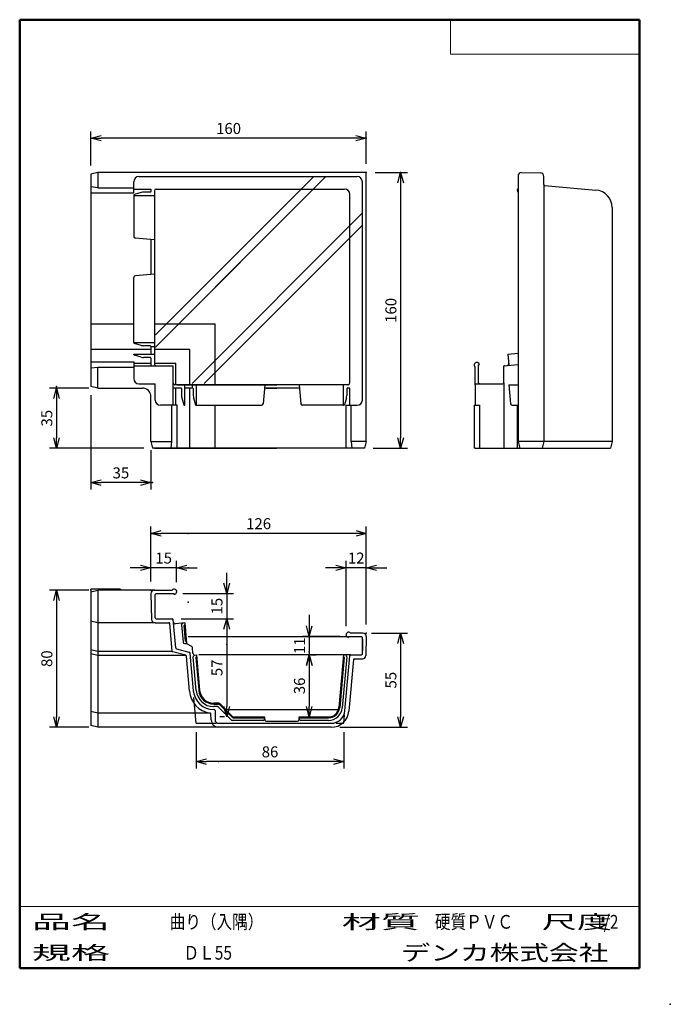
# Model space of a CAD drawing. Units: millimetres. Extents: x -85 to 105, y -148 to 138.
import ezdxf

# ---------------------------------------------------------------- set-up
doc = ezdxf.new("R2010")
doc.units = ezdxf.units.MM
doc.layers.add('VIEW0001', color=7, linetype='Continuous')
doc.styles.get("Standard").update_dxf_attribs({"font": 'ROMANS', "bigfont": 'BIGFONT'})
doc.dimstyles.new('ISO-25', dxfattribs={"dimtxt": 2.5, "dimasz": 2.5, "dimexe": 1.25, "dimexo": 0.625, "dimtad": 1, "dimtxsty": 'Standard', "dimcen": 2.5, "dimadec": 0, "dimazin": 0, "dimtfac": 1, "dimtmove": 0, "dimatfit": 3, "dimfxl": 1, "dimarcsym": 0})

# ---------------------------------------------------------------- blocks, each defined once
blk = doc.blocks.new('_OPEN30')
at = {"color": 0, "linetype": 'ByBlock', "lineweight": -2}
for p, q in [((-1, 0.267949), (0, 0)), ((0, 0), (-1, -0.267949)), ((0, 0), (-1, 0))]:
    blk.add_line(p, q, dxfattribs=at)
blk = doc.blocks.new('*D13')
at = {"color": 0, "lineweight": -2}
for p, q in [((18.99, 93.51), (28.45, 93.51)), ((26.45, 90.51), (26.45, 16.3)), ((18.49, 13.3), (28.45, 13.3))]:
    blk.add_line(p, q, dxfattribs=at)
at = {"layer": 'Defpoints', "color": 0}
for p in [(16.45, 93.51), (15.95, 13.3), (26.45, 13.3)]:
    blk.add_point(p, dxfattribs=at)
at = {"color": 0, "lineweight": -2, "xscale": 3, "yscale": 3, "zscale": 3}
for p, rotation in [((26.45, 93.51), 90.00000000000001), ((26.45, 13.3), 270)]:
    blk.add_blockref('_OPEN30', p, dxfattribs=dict(at, rotation=rotation))
at = {"color": 1, "insert": (24.03, 53.41), "char_height": 3.2, "attachment_point": 5, "rotation": 90}
blk.add_mtext('160', dxfattribs=at)
blk = doc.blocks.new('*D14')
at = {"color": 0, "lineweight": -2}
for p, q in [((-63.77, 95.55), (-63.77, 105.51)), ((13.45, 103.51), (-60.77, 103.51)), ((16.45, 96.05), (16.45, 105.51))]:
    blk.add_line(p, q, dxfattribs=at)
at = {"layer": 'Defpoints', "color": 0}
for p in [(-63.77, 103.51), (-63.77, 93.01), (16.45, 93.51)]:
    blk.add_point(p, dxfattribs=at)
at = {"color": 0, "lineweight": -2, "xscale": 3, "yscale": 3, "zscale": 3, "rotation": 180}
blk.add_blockref('_OPEN30', (-63.77, 103.51), dxfattribs=at)
at = {"color": 0, "lineweight": -2, "xscale": 3, "yscale": 3, "zscale": 3}
blk.add_blockref('_OPEN30', (16.45, 103.51), dxfattribs=at)
at = {"color": 1, "insert": (-23.66, 105.93), "char_height": 3.2, "attachment_point": 5}
blk.add_mtext('160', dxfattribs=at)
blk = doc.blocks.new('*D15')
at = {"color": 0, "lineweight": -2}
for p, q in [((-63.77, 28.76), (-63.77, 1.3)), ((-46.27, 12.76), (-46.27, 1.3)), ((-49.27, 3.3), (-60.77, 3.3))]:
    blk.add_line(p, q, dxfattribs=at)
at = {"layer": 'Defpoints', "color": 0}
for p in [(-63.77, 31.3), (-46.27, 15.3), (-63.77, 3.3)]:
    blk.add_point(p, dxfattribs=at)
at = {"color": 0, "lineweight": -2, "xscale": 3, "yscale": 3, "zscale": 3, "rotation": 180}
blk.add_blockref('_OPEN30', (-63.77, 3.3), dxfattribs=at)
at = {"color": 0, "lineweight": -2, "xscale": 3, "yscale": 3, "zscale": 3}
blk.add_blockref('_OPEN30', (-46.27, 3.3), dxfattribs=at)
at = {"color": 1, "insert": (-55.02, 5.71), "char_height": 3.2, "attachment_point": 5}
blk.add_mtext('35', dxfattribs=at)
blk = doc.blocks.new('*D16')
at = {"color": 0, "lineweight": -2}
for p, q in [((-64.31, 30.8), (-75.77, 30.8)), ((-73.77, 27.8), (-73.77, 16.3)), ((-48.31, 13.3), (-75.77, 13.3))]:
    blk.add_line(p, q, dxfattribs=at)
at = {"layer": 'Defpoints', "color": 0}
for p in [(-61.77, 30.8), (-73.77, 13.3), (-45.77, 13.3)]:
    blk.add_point(p, dxfattribs=at)
at = {"color": 0, "lineweight": -2, "xscale": 3, "yscale": 3, "zscale": 3}
for p, rotation in [((-73.77, 30.8), 90), ((-73.77, 13.3), 270)]:
    blk.add_blockref('_OPEN30', p, dxfattribs=dict(at, rotation=rotation))
at = {"color": 1, "insert": (-76.18, 22.05), "char_height": 3.2, "attachment_point": 5, "rotation": 90}
blk.add_mtext('35', dxfattribs=at)
blk = doc.blocks.new('*D17')
at = {"color": 0, "lineweight": -2}
for p, q in [((-46.3, -25.44), (-46.3, -9.48)), ((16.46, -37.94), (16.46, -9.48)), ((13.46, -11.48), (-43.3, -11.48))]:
    blk.add_line(p, q, dxfattribs=at)
at = {"layer": 'Defpoints', "color": 0}
for p in [(-46.3, -11.48), (-46.3, -27.98), (16.46, -40.48)]:
    blk.add_point(p, dxfattribs=at)
at = {"color": 0, "lineweight": -2, "xscale": 3, "yscale": 3, "zscale": 3, "rotation": 180}
blk.add_blockref('_OPEN30', (-46.3, -11.48), dxfattribs=at)
at = {"color": 0, "lineweight": -2, "xscale": 3, "yscale": 3, "zscale": 3}
blk.add_blockref('_OPEN30', (16.46, -11.48), dxfattribs=at)
at = {"color": 1, "insert": (-14.91, -9.06), "char_height": 3.2, "attachment_point": 5}
blk.add_mtext('126', dxfattribs=at)
blk = doc.blocks.new('*D18')
at = {"color": 0, "lineweight": -2}
for p, q in [((-64.31, -27.98), (-75.77, -27.98)), ((-73.77, -30.98), (-73.77, -64.88)), ((-64.31, -67.88), (-75.77, -67.88))]:
    blk.add_line(p, q, dxfattribs=at)
at = {"layer": 'Defpoints', "color": 0}
for p in [(-61.77, -27.98), (-73.77, -67.88), (-61.77, -67.88)]:
    blk.add_point(p, dxfattribs=at)
at = {"color": 0, "lineweight": -2, "xscale": 3, "yscale": 3, "zscale": 3}
for p, rotation in [((-73.77, -27.98), 90.00000000000001), ((-73.77, -67.88), 270)]:
    blk.add_blockref('_OPEN30', p, dxfattribs=dict(at, rotation=rotation))
at = {"color": 1, "insert": (-76.18, -47.93), "char_height": 3.2, "attachment_point": 5, "rotation": 90}
blk.add_mtext('80', dxfattribs=at)
blk = doc.blocks.new('*D19')
at = {"color": 0, "lineweight": -2}
for p, q in [((-46.3, -25.44), (-46.3, -19.48)), ((-38.84, -25.63), (-38.84, -19.48)), ((-49.3, -21.48), (-52.3, -21.48)), ((-38.84, -21.48), (-46.3, -21.48)), ((-35.84, -21.48), (-32.84, -21.48))]:
    blk.add_line(p, q, dxfattribs=at)
at = {"layer": 'Defpoints', "color": 0}
for p in [(-46.3, -21.48), (-46.3, -27.98), (-38.84, -28.17)]:
    blk.add_point(p, dxfattribs=at)
at = {"color": 0, "lineweight": -2, "xscale": 3, "yscale": 3, "zscale": 3}
blk.add_blockref('_OPEN30', (-46.3, -21.48), dxfattribs=at)
at = {"color": 0, "lineweight": -2, "xscale": 3, "yscale": 3, "zscale": 3, "rotation": 180}
blk.add_blockref('_OPEN30', (-38.84, -21.48), dxfattribs=at)
at = {"color": 1, "insert": (-42.56, -19.06), "char_height": 3.2, "attachment_point": 5}
blk.add_mtext('15', dxfattribs=at)
blk = doc.blocks.new('*D20')
at = {"color": 0, "lineweight": -2}
for p, q in [((-24.21, -25.98), (-24.21, -22.98)), ((-36.98, -28.98), (-22.21, -28.98)), ((-24.21, -28.98), (-24.21, -36.33)), ((-37.46, -36.33), (-22.21, -36.33)), ((-24.21, -39.33), (-24.21, -42.33))]:
    blk.add_line(p, q, dxfattribs=at)
at = {"layer": 'Defpoints', "color": 0}
for p in [(-39.52, -28.98), (-40, -36.33), (-24.21, -36.33)]:
    blk.add_point(p, dxfattribs=at)
at = {"color": 0, "lineweight": -2, "xscale": 3, "yscale": 3, "zscale": 3}
for p, rotation in [((-24.21, -28.98), 270), ((-24.21, -36.33), 90.00000000000001)]:
    blk.add_blockref('_OPEN30', p, dxfattribs=dict(at, rotation=rotation))
at = {"color": 1, "insert": (-26.62, -32.65), "char_height": 3.2, "attachment_point": 5, "rotation": 90}
blk.add_mtext('15', dxfattribs=at)
blk = doc.blocks.new('*D21')
at = {"color": 0, "lineweight": -2}
for p, q in [((-24.21, -39.33), (-24.21, -61.88)), ((-24.82, -64.88), (-26.21, -64.88))]:
    blk.add_line(p, q, dxfattribs=at)
at = {"layer": 'Defpoints', "color": 0}
for p in [(-22.21, -36.33), (-24.21, -64.88), (-22.28, -64.88)]:
    blk.add_point(p, dxfattribs=at)
at = {"color": 0, "lineweight": -2, "xscale": 3, "yscale": 3, "zscale": 3}
for p, rotation in [((-24.21, -36.33), 90.00000000000001), ((-24.21, -64.88), 270)]:
    blk.add_blockref('_OPEN30', p, dxfattribs=dict(at, rotation=rotation))
at = {"color": 1, "insert": (-26.62, -50.6), "char_height": 3.2, "attachment_point": 5, "rotation": 90}
blk.add_mtext('57', dxfattribs=at)
blk = doc.blocks.new('*D22')
at = {"color": 7, "linetype": 'Continuous'}
for p, q in [((-0.17, -35.13), (-0.17, -53.18)), ((-0.17, -41.48), (-0.99, -38.42)), ((-0.17, -41.48), (0.65, -38.42)), ((8.76, -41.48), (-2.17, -41.48)), ((9.34, -46.83), (-2.17, -46.83)), ((-0.17, -46.83), (-0.99, -49.88)), ((-0.17, -46.83), (0.65, -49.88))]:
    blk.add_line(p, q, dxfattribs=at)
at = {"layer": 'Defpoints', "color": 0}
for p in [(11.3, -41.48), (-0.17, -46.83), (11.88, -46.83)]:
    blk.add_point(p, dxfattribs=at)
at = {"color": 1, "insert": (-2.57, -44.15), "char_height": 3.2, "attachment_point": 5, "rotation": 90}
blk.add_mtext('11', dxfattribs=at)
blk = doc.blocks.new('*D23')
at = {"color": 0, "lineweight": -2}
for p, q in [((0.37, -46.83), (1.83, -46.83)), ((-0.17, -49.83), (-0.17, -61.88)), ((-0.56, -64.88), (1.83, -64.88))]:
    blk.add_line(p, q, dxfattribs=at)
at = {"layer": 'Defpoints', "color": 0}
for p in [(-2.17, -46.83), (-3.1, -64.88), (-0.17, -64.88)]:
    blk.add_point(p, dxfattribs=at)
at = {"color": 0, "lineweight": -2, "xscale": 3, "yscale": 3, "zscale": 3}
for p, rotation in [((-0.17, -46.83), 90.00000000000001), ((-0.17, -64.88), 270)]:
    blk.add_blockref('_OPEN30', p, dxfattribs=dict(at, rotation=rotation))
at = {"color": 1, "insert": (-2.59, -55.85), "char_height": 3.2, "attachment_point": 5, "rotation": 90}
blk.add_mtext('36', dxfattribs=at)
blk = doc.blocks.new('*D24')
at = {"color": 0, "lineweight": -2}
for p, q in [((10.55, -38.44), (10.55, -19.48)), ((16.46, -37.94), (16.46, -19.48)), ((7.55, -21.48), (4.55, -21.48)), ((16.46, -21.48), (10.55, -21.48)), ((19.46, -21.48), (22.46, -21.48))]:
    blk.add_line(p, q, dxfattribs=at)
at = {"layer": 'Defpoints', "color": 0}
for p in [(10.55, -21.48), (10.55, -40.98), (16.46, -40.48)]:
    blk.add_point(p, dxfattribs=at)
at = {"color": 0, "lineweight": -2, "xscale": 3, "yscale": 3, "zscale": 3}
blk.add_blockref('_OPEN30', (10.55, -21.48), dxfattribs=at)
at = {"color": 0, "lineweight": -2, "xscale": 3, "yscale": 3, "zscale": 3, "rotation": 180}
blk.add_blockref('_OPEN30', (16.46, -21.48), dxfattribs=at)
at = {"color": 1, "insert": (13.51, -19.06), "char_height": 3.2, "attachment_point": 5}
blk.add_mtext('12', dxfattribs=at)
blk = doc.blocks.new('*D25')
at = {"color": 0, "lineweight": -2}
for p, q in [((17.99, -40.48), (28.45, -40.48)), ((26.45, -43.48), (26.45, -64.88)), ((8.78, -67.88), (28.45, -67.88))]:
    blk.add_line(p, q, dxfattribs=at)
at = {"layer": 'Defpoints', "color": 0}
for p in [(15.45, -40.48), (6.24, -67.88), (26.44, -67.88)]:
    blk.add_point(p, dxfattribs=at)
at = {"color": 0, "lineweight": -2, "xscale": 3, "yscale": 3, "zscale": 3}
for p, rotation in [((26.45, -40.48), 90.00000000000001), ((26.45, -67.88), 270)]:
    blk.add_blockref('_OPEN30', p, dxfattribs=dict(at, rotation=rotation))
at = {"color": 1, "insert": (24.03, -54.18), "char_height": 3.2, "attachment_point": 5, "rotation": 90}
blk.add_mtext('55', dxfattribs=at)
blk = doc.blocks.new('*D26')
at = {"color": 0, "lineweight": -2}
for p, q in [((-33.1, -69.27), (-33.1, -79.88)), ((9.9, -69.27), (9.9, -79.88)), ((6.9, -77.88), (-30.1, -77.88))]:
    blk.add_line(p, q, dxfattribs=at)
at = {"layer": 'Defpoints', "color": 0}
for p in [(-33.1, -66.73), (9.9, -66.73), (-33.1, -77.88)]:
    blk.add_point(p, dxfattribs=at)
at = {"color": 0, "lineweight": -2, "xscale": 3, "yscale": 3, "zscale": 3, "rotation": 180}
blk.add_blockref('_OPEN30', (-33.1, -77.88), dxfattribs=at)
at = {"color": 0, "lineweight": -2, "xscale": 3, "yscale": 3, "zscale": 3}
blk.add_blockref('_OPEN30', (9.9, -77.88), dxfattribs=at)
at = {"color": 1, "insert": (-11.59, -75.46), "char_height": 3.2, "attachment_point": 5}
blk.add_mtext('86', dxfattribs=at)

msp = doc.modelspace()

# ---------------------------------------------------------------- linework, layer by layer
at = {"color": 7, "linetype": 'Continuous'}
for p, q in [((-61.77, 93.51), (-63.77, 93.01)), ((-63.77, 93.01), (-63.77, 31.3)), ((-61.77, 93.51), (-61.77, 89.11)), ((16.45, 93.51), (-61.77, 93.51)), ((-49.77, 92.36), (13.8, 92.36)), ((16.45, 15.3), (16.45, 93.51)), ((60.65, 92.51), (60.65, 88.92)), ((61.65, 93.51), (67.17, 93.42)), ((68.15, 90), (68.15, 92.42)), ((-61.77, 89.11), (-63.77, 89.33)), ((-61.77, 89.11), (-51.27, 89.11)), ((-51.27, 87.61), (-51.27, 90.86)), ((15.3, 27.3), (15.3, 90.86)), ((60.65, 88.92), (60.65, 15.3)), ((68.15, 90), (68.15, 15.3)), ((68.38, 89.75), (83.35, 88.44)), ((-63.77, 87.61), (-51.27, 87.61)), ((-51.27, 88.71), (-46.27, 88.71)), ((-51.27, 86.92), (-51.27, 86.86)), ((-51.27, 86.86), (-45.27, 86.86)), ((-51.27, 86.86), (-51.27, 74.95)), ((-49.08, 87.72), (-51.09, 87.16)), ((-46.42, 87.85), (-48.45, 87.82)), ((-46.27, 88.71), (-46.27, 88)), ((-45.27, 88.21), (-45.27, 37.8)), ((-44.77, 88.71), (10.15, 88.71)), ((11.65, 32.3), (11.65, 87.21)), ((88.05, 83.31), (88.05, 15.3)), ((-45.27, 73.97), (-50.81, 74.46)), ((-46.27, 74.06), (-46.27, 63.88)), ((-45.27, 63.97), (-50.81, 63.49)), ((-51.27, 44.09), (-51.27, 62.99)), ((-63.77, 49.47), (-51.27, 49.47)), ((-45.27, 49.47), (-27.6, 49.47)), ((-27.6, 31.8), (-27.6, 49.47)), ((-51.27, 44.09), (-45.27, 44.09)), ((-51.27, 44.03), (-51.27, 44.09)), ((-49.08, 43.22), (-51.09, 43.79)), ((-46.42, 43.09), (-48.45, 43.13)), ((-63.77, 42.17), (-46.27, 42.17)), ((-51.27, 40.67), (-45.27, 40.67)), ((-51.27, 40.6), (-51.27, 40.67)), ((-49.08, 39.8), (-51.09, 40.36)), ((-46.27, 42.94), (-46.27, 40.67)), ((-46.27, 42.87), (-45.27, 42.87)), ((-45.27, 42.17), (-34.9, 42.17)), ((-34.9, 31.8), (-34.9, 42.17)), ((57.72, 40.67), (60.65, 40.92)), ((57.72, 40.67), (58, 37.43)), ((-63.77, 38.4), (-51.27, 38.4)), ((-51.27, 38.4), (-51.27, 33.55)), ((-51.27, 38.05), (-46.27, 38.05)), ((-51.27, 37.3), (-39.77, 37.3)), ((-46.42, 39.67), (-48.45, 39.7)), ((-46.27, 39.52), (-46.27, 37.3)), ((-45.27, 38.05), (-39.01, 38.05)), ((-39.77, 25.8), (-39.77, 37.3)), ((-39.01, 31.8), (-39.01, 38.05)), ((49.15, 32.3), (49.15, 37.55)), ((49.4, 37.55), (49.15, 37.55)), ((56.5, 37.3), (60.65, 37.66)), ((56.5, 32.3), (56.5, 37.3)), ((-63.77, 36.68), (-61.77, 36.9)), ((-61.77, 36.9), (-51.27, 36.9)), ((-61.77, 30.8), (-61.77, 36.9)), ((48.15, 31.8), (48.15, 36.99)), ((-49.77, 32.05), (-45.02, 32.05)), ((-45.02, 27.3), (-45.02, 32.05)), ((11.15, 31.8), (-39.27, 31.8)), ((-36.4, 25.8), (-36.4, 31.8)), ((-34.19, 30.8), (-34.19, 31.8)), ((-32.98, 25.8), (-32.98, 31.8)), ((-13.1, 31.8), (-13.58, 26.25)), ((-3.1, 31.8), (-2.61, 26.25)), ((9.79, 25.8), (9.79, 31.8)), ((48.15, 32.05), (56.25, 32.05)), ((48.15, 31.8), (48.15, 25.8)), ((49.15, 32.3), (49.4, 32.05)), ((56.5, 32.3), (56.5, 13.3)), ((58, 31.8), (60.65, 31.8)), ((58, 31.8), (58.48, 26.25)), ((-61.77, 30.8), (-63.77, 31.3)), ((-61.77, 30.8), (-48.77, 30.8)), ((-37.55, 30.8), (-39.77, 30.8)), ((-39.01, 25.8), (-39.01, 30.8)), ((-37.4, 30.65), (-37.36, 28.62)), ((-34.13, 30.8), (-36.4, 30.8)), ((-34.9, 13.3), (-34.9, 30.8)), ((-33.98, 30.65), (-33.94, 28.62)), ((-3.01, 30.8), (-13.18, 30.8)), ((10.79, 30.65), (10.75, 28.62)), ((11.65, 30.8), (10.94, 30.8)), ((11.65, 25.8), (11.65, 30.8)), ((-46.27, 15.3), (-46.27, 28.4)), ((-38.67, 25.8), (-43.52, 25.8)), ((-40.17, 15.3), (-40.17, 25.8)), ((-38.67, 13.3), (-38.67, 25.8)), ((-37.27, 27.98), (-36.7, 25.98)), ((-36.46, 25.8), (-36.4, 25.8)), ((-33.85, 27.98), (-33.28, 25.98)), ((-33.04, 25.8), (-32.98, 25.8)), ((-32.98, 25.8), (-14.08, 25.8)), ((-27.6, 13.3), (-27.6, 25.9)), ((9.79, 25.8), (-2.11, 25.8)), ((9.85, 25.8), (9.79, 25.8)), ((10.66, 27.98), (10.09, 25.98)), ((10.55, 25.8), (13.8, 25.8)), ((10.55, 13.3), (10.55, 25.8)), ((12.05, 15.3), (12.05, 25.8)), ((47.9, 25.8), (47.9, 13.3)), ((47.9, 25.8), (49.4, 25.8)), ((49.4, 25.8), (49.4, 13.3)), ((58.98, 25.8), (60.65, 25.8)), ((60.4, 25.8), (60.65, 25.8)), ((60.4, 25.8), (60.4, 13.3)), ((-46.27, 15.3), (-40.17, 15.3)), ((-46.27, 15.3), (-45.77, 13.3)), ((-40.39, 13.3), (-40.17, 15.3)), ((16.45, 15.3), (12.05, 15.3)), ((12.05, 15.3), (12.26, 13.3)), ((16.45, 15.3), (15.95, 13.3)), ((60.65, 15.3), (61.15, 13.3)), ((88.05, 15.3), (60.65, 15.3)), ((68.15, 15.3), (67.65, 13.3)), ((88.05, 15.3), (87.55, 13.3)), ((15.95, 13.3), (-45.77, 13.3)), ((48.15, 13.3), (47.9, 13.3)), ((48.15, 13.3), (87.55, 13.3)), ((60.65, 13.3), (60.4, 13.3)), ((-55.17, -27.73), (-63.77, -27.73)), ((-63.77, -27.98), (-63.77, -27.73)), ((-63.77, -28.48), (-61.77, -27.98)), ((-63.77, -27.98), (-63.77, -67.38)), ((-61.77, -27.98), (-61.77, -67.88)), ((-45.17, -27.98), (-61.77, -27.98)), ((-55.17, -27.73), (-55.17, -27.98)), ((-45.27, -27.98), (-40.08, -27.98)), ((-46.27, -28.98), (-46.07, -36.5)), ((-44.77, -28.98), (-45.02, -29.23)), ((-45.02, -36.08), (-45.02, -29.23)), ((-44.77, -28.98), (-39.52, -28.98)), ((-39.52, -29.23), (-39.52, -28.98)), ((-61.77, -37.48), (-63.77, -36.98)), ((-44.77, -36.33), (-40, -36.33)), ((-39.03, -44.8), (-39.75, -36.56)), ((-44.97, -37.48), (-61.77, -37.48)), ((-45.07, -37.48), (-41.05, -37.48)), ((-40.1, -45.71), (-40.8, -37.71)), ((-36.4, -37.54), (-39.14, -37.78)), ((-37.35, -38.12), (-36.92, -43.11)), ((-36.19, -42.79), (-36.59, -38.31)), ((-36.4, -37.54), (-35.88, -43.52)), ((-35.38, -41.48), (10.74, -41.48)), ((11.3, -41.73), (11.3, -41.48)), ((11.3, -41.48), (15.05, -41.48)), ((15.45, -40.48), (11.86, -40.48)), ((15.05, -41.48), (15.3, -41.73)), ((15.3, -46.58), (15.3, -41.73)), ((16.45, -41.48), (16.35, -47)), ((-61.77, -45.88), (-63.77, -45.38)), ((-38.84, -45.02), (-35.24, -45.99)), ((-36.38, -43.56), (-35.88, -43.52)), ((-35.88, -43.52), (-34.43, -44.28)), ((-34.02, -46.42), (-34.17, -44.68)), ((-61.77, -46.98), (-63.77, -46.48)), ((-40.01, -45.88), (-61.77, -45.88)), ((-36.06, -46.98), (-61.77, -46.98)), ((-36.15, -46.94), (-39.92, -45.93)), ((-35.07, -57.35), (-35.96, -47.16)), ((-33.92, -57.25), (-34.87, -46.43)), ((-33.08, -57.18), (-33.93, -47.42)), ((-33.48, -46.87), (-32.98, -46.83)), ((-33.16, -47.6), (-32.33, -57.11)), ((-32.98, -46.83), (-32.08, -57.09)), ((10.79, -46.83), (-32.3, -46.83)), ((9.79, -46.83), (8.45, -62.14)), ((9.97, -47.6), (8.7, -62.16)), ((10.75, -47.37), (9.45, -62.23)), ((10.22, -63.08), (11.63, -47.06)), ((11.88, -46.83), (10.79, -46.83)), ((12.68, -48.21), (11.37, -63.18)), ((11.88, -46.83), (15.05, -46.83)), ((12.93, -47.98), (15.35, -47.98)), ((-33.1, -66.73), (-33.75, -59.21)), ((-26.59, -60.88), (-27.95, -60.88)), ((-27.95, -61.13), (-26.59, -61.13)), ((-26.9, -61.88), (-27.95, -61.88)), ((-27.9, -62.73), (-27.95, -62.73)), ((-27.85, -62.73), (-27.9, -62.73)), ((-27.6, -62.98), (-27.6, -65.73)), ((-26.72, -61.95), (-22.94, -65.73)), ((-26.41, -61.2), (-22.63, -64.98)), ((-26.23, -61.02), (-22.45, -64.81)), ((-24.49, -62.73), (8.34, -62.73)), ((-61.77, -63.83), (-63.77, -63.33)), ((-28.93, -63.83), (-61.77, -63.83)), ((-28.75, -65.73), (-28.8, -64.04)), ((-13.6, -65.88), (-22.59, -65.88)), ((-22.28, -64.88), (-13.1, -64.88)), ((-22.28, -65.13), (-13.1, -65.13)), ((-13.1, -65.63), (-13.1, -64.88)), ((-3.1, -65.63), (-3.1, -64.88)), ((-3.1, -64.88), (5.46, -64.88)), ((-3.1, -65.13), (5.46, -65.13)), ((5.46, -65.88), (-2.6, -65.88)), ((9.9, -66.73), (10.12, -64.31)), ((-61.77, -67.88), (-63.77, -67.38)), ((-26.6, -67.88), (-61.77, -67.88)), ((-33.1, -66.73), (-27.29, -66.73)), ((-26.6, -66.73), (6.24, -66.73)), ((6.24, -67.88), (-26.6, -67.88)), ((-12.6, -66.13), (-3.6, -66.13)), ((7.67, -66.73), (9.9, -66.73))]:
    msp.add_line(p, q, dxfattribs=at)
at = {"color": 2, "linetype": 'Continuous'}
for p, q in [((-44.92, 46.29), (1.15, 92.36)), ((-44.92, 42.76), (4.69, 92.36)), ((-34.31, 32.15), (15.3, 81.76)), ((-44.92, 42.76), (-10.14, 77.53)), ((-30.77, 32.15), (15.3, 78.22)), ((-38.77, 31.8), (-9.62, 31.8)), ((-12.68, 30.8), (-9.62, 30.8)), ((-12.68, 30.8), (-9.62, 30.8)), ((-45.27, 13.3), (-9.62, 13.3)), ((15.3, -42.23), (15.3, -45.51))]:
    msp.add_line(p, q, dxfattribs=at)
at = {"color": 7, "linetype": 'Continuous'}
for centre, radius, start, end in [((-49.77, 90.86), 1.5, 90, 180), ((13.8, 90.86), 1.5, 0, 90), ((61.65, 92.51), 1, 90, 180), ((67.15, 92.42), 1, 0, 89), ((61.15, 88.36), 0.75, 131.8103, 228.1897), ((68.4, 90), 0.25, 180, 265), ((-51.02, 86.92), 0.25, 105.7774, 180), ((-48.4, 85.32), 2.5, 91, 105.7774), ((-46.42, 88), 0.15, 271, 0), ((-44.77, 88.21), 0.5, 90, 180), ((10.15, 87.21), 1.5, 0, 90), ((82.9, 83.31), 5.15, 0, 85), ((-50.77, 74.95), 0.5, 180, 265), ((-50.77, 62.99), 0.5, 95, 180), ((-51.02, 44.03), 0.25, 180, 254.2226), ((-48.4, 45.63), 2.5, 254.2226, 269), ((-46.42, 42.94), 0.15, 0, 89), ((-51.02, 40.6), 0.25, 180, 254.2226), ((-48.4, 42.2), 2.5, 254.2226, 269), ((-46.42, 39.52), 0.15, 0, 89), ((-44.77, 37.8), 0.5, 180, 270), ((48.65, 37.55), 0.75, 0, 228.1897), ((56.75, 37.07), 0.25, 95, 180), ((57.46, 37.88), 0.5, 275, 5), ((-49.77, 33.55), 1.5, 180, 270), ((-39.27, 32.3), 0.5, 180, 270), ((11.15, 32.3), 0.5, 270, 0), ((56.25, 32.3), 0.25, 270, 0), ((-48.77, 28.3), 2.5, 0, 90), ((-37.55, 30.65), 0.15, 1, 90), ((-34.13, 30.65), 0.15, 1, 90), ((10.94, 30.65), 0.15, 90, 179), ((-43.52, 27.3), 1.5, 180, 270), ((-34.86, 28.66), 2.5, 181, 195.7774), ((-36.46, 26.05), 0.25, 195.7774, 270), ((-31.44, 28.66), 2.5, 181, 195.7774), ((-33.04, 26.05), 0.25, 195.7774, 270), ((-14.08, 26.3), 0.5, 270, 355), ((-2.11, 26.3), 0.5, 185, 270), ((9.85, 26.05), 0.25, 270, 344.2226), ((8.25, 28.66), 2.5, 344.2226, 359), ((13.8, 27.3), 1.5, 270, 0), ((58.98, 26.3), 0.5, 185, 270), ((-45.27, -28.98), 1, 90, 180), ((-39.52, -28.48), 0.75, 270, 138.1897), ((-45.07, -36.48), 1, 181.5, 270), ((-44.77, -36.08), 0.25, 180, 270), ((-40, -36.58), 0.25, 5, 90), ((-41.05, -37.73), 0.25, 5, 90), ((-39.18, -37.28), 0.5, 185, 275), ((-36.86, -38.08), 0.5, 95, 185), ((-36.34, -38.29), 0.25, 95, 185), ((-35.94, -42.77), 0.25, 185, 275), ((11.3, -40.98), 0.75, 41.8103, 270), ((15.45, -41.48), 1, 0, 90), ((-39.85, -45.68), 0.25, 185, 255), ((-38.78, -44.78), 0.25, 185, 255), ((-36.42, -43.06), 0.5, 185, 275), ((-34.67, -44.73), 0.5, 5, 62), ((-36.21, -47.18), 0.25, 5, 75), ((-35.37, -46.47), 0.5, 5, 75), ((-33.52, -46.38), 0.5, 185, 275), ((-33.43, -47.37), 0.5, 95, 185), ((-32.91, -47.58), 0.25, 95, 185), ((9.72, -47.58), 0.25, 355, 85), ((10.25, -47.33), 0.5, 355, 90), ((11.88, -47.08), 0.25, 90, 175), ((12.93, -48.23), 0.25, 90, 175), ((15.05, -46.58), 0.25, 270, 0), ((15.35, -46.98), 1, 270, 359), ((-27.95, -56.73), 6, 185, 270), ((-27.95, -56.73), 5.15, 185, 270), ((-27.95, -56.73), 4.4, 185, 270), ((-27.95, -56.73), 4.15, 185, 270), ((-27.95, -56.73), 7.15, 185, 261.3968), ((-27.85, -62.98), 0.25, 0, 90), ((-26.9, -62.13), 0.25, 45, 90), ((-26.59, -61.38), 0.5, 45, 90), ((-26.59, -61.38), 0.25, 45, 90), ((5.46, -61.88), 3, 270, 355), ((5.46, -61.88), 3.25, 270, 355), ((5.46, -61.88), 4, 270, 355), ((-29.05, -64.05), 0.25, 2, 81.3968), ((-26.6, -65.73), 2.15, 180, 270), ((-26.6, -65.73), 1, 180, 270), ((-22.59, -65.38), 0.5, 225, 270), ((-22.28, -64.63), 0.5, 225, 270), ((-22.28, -64.63), 0.25, 225, 270), ((-13.6, -65.38), 0.5, 270, 0), ((-12.6, -65.63), 0.5, 180, 270), ((-3.6, -65.63), 0.5, 270, 0), ((-2.6, -65.38), 0.5, 180, 270), ((6.24, -62.73), 4, 270, 355), ((6.24, -62.73), 5.15, 270, 355)]:
    msp.add_arc(centre, radius, start, end, dxfattribs=at)
at = {"color": 7}
for p in [(16.45, 103.51), (16.45, 93.51), (16.45, 93.51), (26.45, 93.51), (-73.77, 31.3), (-45.77, 3.3), (-35.38, -11.48), (-35.38, -21.48), (-73.77, -27.98), (-46.3, -27.98), (-38.84, -28.17), (-35.38, -31.48), (16.46, -40.48), (26.44, -41.65), (-24.21, -43.81), (-0.17, -45.96), (-26.6, -77.88)]:
    msp.add_point(p, dxfattribs=at)
at = {"layer": 'VIEW0001', "color": 7, "linetype": 'Continuous', "lineweight": 50}
for p, q in [((-84.5, 138), (96, 138)), ((-84.5, 138), (-84.5, -138)), ((96, 138), (96, -138)), ((-84.5, -138), (96, -138))]:
    msp.add_line(p, q, dxfattribs=at)
at = {"layer": 'VIEW0001', "color": 7, "linetype": 'Continuous', "lineweight": 20}
for p, q in [((41, 138), (41, 128)), ((41, 128), (96, 128)), ((-84.5, -120), (96, -120))]:
    msp.add_line(p, q, dxfattribs=at)
at = {"layer": 'VIEW0001', "color": 7, "linetype": 'Continuous'}
for points in [[(-64.5, -138, 0.001, 0.001, 0), (-64.5, -120, 0.001, 0.001, 0)], [(5.75, -138, 0.001, 0.001, 0), (5.75, -120, 0.001, 0.001, 0)], [(25.75, -129, 0.001, 0.001, 0), (25.75, -120, 0.001, 0.001, 0)], [(66, -129, 0.001, 0.001, 0), (66, -120, 0.001, 0.001, 0)], [(81, -129, 0.001, 0.001, 0), (81, -120, 0.001, 0.001, 0)], [(96, -129, 0.001, 0.001, 0), (-84.5, -129, 0.001, 0.001, 0)]]:
    msp.add_lwpolyline(points, format="xyseb", dxfattribs=at)
at = {"layer": 'VIEW0001', "color": 7}
msp.add_point((105, -148.5), dxfattribs=at)

# ---------------------------------------------------------------- texts
at = {"layer": 'VIEW0001', "color": 1, "attachment_point": 7}
for s, insert, char_height in [('{\\W2.08333;品名}', (-80.93, -126.5), 4), ('{\\W0.833333;曲り（入隅）}', (-40.8, -126.5), 4), ('{\\W2.08333;材質}', (9.32, -126.5), 4), ('{\\W0.833333;硬質ＰＶＣ}', (36.45, -126.5), 4), ('{\\W1.875;尺度}', (67.57, -126.5), 4), ('{\\W0.833333;1/2}', (83.07, -126.5), 4), ('{\\W2.08333;規格}', (-80.93, -135.5), 4), ('{\\W0.833333;ＤＬ55}', (-36.8, -135.5), 4), ('{\\W1.40741;デンカ株式会社}', (26.47, -135.75), 4.5)]:
    msp.add_mtext(s, dxfattribs=dict(at, insert=insert, char_height=char_height))

# ---------------------------------------------------------------- dimensions: what is measured, and where the dimension line sits
at = {"color": 7}
for base, p1, p2, text, picture, middle in [((-63.77, 103.51), (16.45, 93.51), (-63.77, 93.01), '160', '*D14', (-23.66, 103.51)), ((-63.77, 3.3), (-46.27, 15.3), (-63.77, 31.3), '35', '*D15', (-55.02, 3.3)), ((-46.3, -11.48), (16.46, -40.48), (-46.3, -27.98), '126', '*D17', (-14.91, -11.48)), ((-46.3, -21.48), (-38.84, -28.17), (-46.3, -27.98), '15', '*D19', (-42.56, -21.48)), ((10.55, -21.48), (16.46, -40.48), (10.55, -40.98), '12', '*D24', (13.51, -21.48)), ((-33.1, -77.88), (9.9, -66.73), (-33.1, -66.73), '86', '*D26', (-11.59, -77.88))]:
    dim = msp.add_linear_dim(base=base, p1=p1, p2=p2, text=text, dimstyle='ISO-25', override={"dimtxt": 3.2, "dimasz": 3, "dimexe": 2, "dimexo": 2.54, "dimgap": 0.8, "dimtad": 1, "dimtih": 0, "dimtoh": 0, "dimdec": 0, "dimdsep": 46, "dimblk1": 'OPEN30', "dimblk2": 'OPEN30', "dimsah": 1, "dimse1": 0, "dimse2": 0, "dimclrt": 1, "dimtmove": 0}, dxfattribs=at)
    dim.commit()
    dim.dimension.update_dxf_attribs({"geometry": picture, "text_midpoint": middle, "dimtype": 160})
for base, p1, p2, text, override, picture, middle in [((26.45, 13.3), (16.45, 93.51), (15.95, 13.3), '160', {"dimtxt": 3.2, "dimasz": 3, "dimexe": 2, "dimexo": 2.54, "dimgap": 0.8, "dimtad": 1, "dimtih": 0, "dimtoh": 0, "dimdec": 0, "dimdsep": 46, "dimblk1": 'OPEN30', "dimblk2": 'OPEN30', "dimsah": 1, "dimse1": 0, "dimse2": 0, "dimclrt": 1, "dimtmove": 0}, '*D13', (26.45, 53.41)), ((-73.77, 13.3), (-61.77, 30.8), (-45.77, 13.3), '35', {"dimtxt": 3.2, "dimasz": 3, "dimexe": 2, "dimexo": 2.54, "dimgap": 0.8, "dimtad": 1, "dimtih": 0, "dimtoh": 0, "dimdec": 0, "dimdsep": 46, "dimblk1": 'OPEN30', "dimblk2": 'OPEN30', "dimsah": 1, "dimse1": 0, "dimse2": 0, "dimclrt": 1, "dimtmove": 0}, '*D16', (-73.77, 22.05)), ((-24.21, -36.33), (-39.52, -28.98), (-40, -36.33), '15', {"dimtxt": 3.2, "dimasz": 3, "dimexe": 2, "dimexo": 2.54, "dimgap": 0.8, "dimtad": 1, "dimtih": 0, "dimtoh": 0, "dimdec": 0, "dimdsep": 46, "dimblk1": 'OPEN30', "dimblk2": 'OPEN30', "dimsah": 1, "dimse1": 0, "dimse2": 0, "dimclrt": 1, "dimtmove": 0}, '*D20', (-24.21, -32.65)), ((-73.77, -67.88), (-61.77, -27.98), (-61.77, -67.88), '80', {"dimtxt": 3.2, "dimasz": 3, "dimexe": 2, "dimexo": 2.54, "dimgap": 0.8, "dimtad": 1, "dimtih": 0, "dimtoh": 0, "dimdec": 0, "dimdsep": 46, "dimblk1": 'OPEN30', "dimblk2": 'OPEN30', "dimsah": 1, "dimse1": 0, "dimse2": 0, "dimclrt": 1, "dimtmove": 0}, '*D18', (-73.77, -47.93)), ((-24.21, -64.88), (-22.21, -36.33), (-22.28, -64.88), '57', {"dimtxt": 3.2, "dimasz": 3, "dimexe": 2, "dimexo": 2.54, "dimgap": 0.8, "dimtad": 1, "dimtih": 0, "dimtoh": 0, "dimdec": 0, "dimdsep": 46, "dimblk1": 'OPEN30', "dimblk2": 'OPEN30', "dimsah": 1, "dimse1": 1, "dimse2": 0, "dimclrt": 1, "dimtmove": 0}, '*D21', (-24.21, -50.6)), ((-0.17, -46.83), (11.3, -41.48), (11.88, -46.83), '11', {"dimtxt": 3.2, "dimasz": 3, "dimexe": 2, "dimexo": 2.54, "dimgap": 0.8, "dimtad": 1, "dimtih": 0, "dimtoh": 0, "dimdec": 0, "dimdsep": 46, "dimblk1": 'OPEN30', "dimblk2": 'OPEN30', "dimsah": 1, "dimse1": 0, "dimse2": 0, "dimclrt": 1, "dimtmove": 0}, '*D22', (-0.17, -44.15)), ((26.45, -67.88), (15.45, -40.48), (6.24, -67.88), '55', {"dimtxt": 3.2, "dimasz": 3, "dimexe": 2, "dimexo": 2.54, "dimgap": 0.8, "dimtad": 1, "dimtih": 0, "dimtoh": 0, "dimdec": 0, "dimdsep": 46, "dimblk1": 'OPEN30', "dimblk2": 'OPEN30', "dimsah": 1, "dimse1": 0, "dimse2": 0, "dimclrt": 1, "dimtmove": 0}, '*D25', (26.45, -54.18)), ((-0.17, -64.88), (-2.17, -46.83), (-3.1, -64.88), '36', {"dimtxt": 3.2, "dimasz": 3, "dimexe": 2, "dimexo": 2.54, "dimgap": 0.8, "dimtad": 1, "dimtih": 0, "dimtoh": 0, "dimdec": 0, "dimdsep": 46, "dimblk1": 'OPEN30', "dimblk2": 'OPEN30', "dimsah": 1, "dimse1": 0, "dimse2": 0, "dimclrt": 1, "dimtmove": 0}, '*D23', (-0.17, -55.85))]:
    dim = msp.add_linear_dim(base=base, p1=p1, p2=p2, angle=90, text=text, dimstyle='ISO-25', override=override, dxfattribs=at)
    dim.commit()
    dim.dimension.update_dxf_attribs({"geometry": picture, "text_midpoint": middle, "dimtype": 160})

doc.saveas('drawing.dxf')
